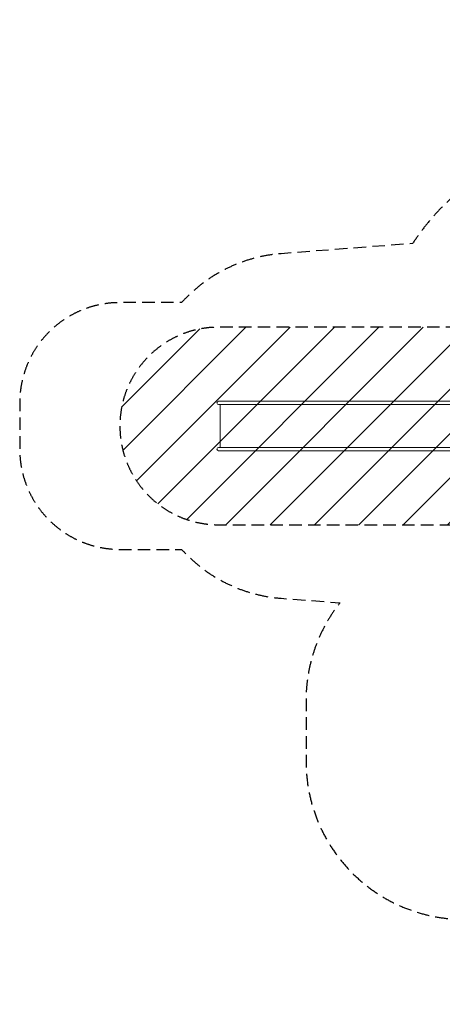
# Model space of a CAD drawing. Units: millimetres. Extents: x -6083 to 5842, y -5258 to 4710.
# Drawn here: x -6083 to -1802, y -5258 to 4710 of the extents above; entities that cross this region are included whole.
import ezdxf

# ---------------------------------------------------------------- set-up
doc = ezdxf.new("R2010")
doc.units = ezdxf.units.MM
doc.header["$LTSCALE"] = 20
doc.linetypes.add('HIDDEN', pattern=[9.525, 6.35, -3.175])
for name, color, linetype in [('2d', 230, 'Continuous'), ('EN-Free_Space', 10, 'HIDDEN'), ('EN-Free_Space_Hatch', 10, 'HIDDEN'), ('EN-SafetyZone', 93, 'HIDDEN')]:
    doc.layers.add(name, color=color, linetype=linetype)

msp = doc.modelspace()

# ---------------------------------------------------------------- hatches: boundary and pattern name
at = {"layer": 'EN-Free_Space_Hatch'}
h = msp.add_hatch(dxfattribs=at)
h.set_pattern_fill('ANSI31', color=256, scale=100)
edge = h.paths.add_edge_path()
edge.add_line((-4068.4, 1596.9), (-877.6, 1596.9))
edge.add_arc((-877.6, 596.9), 1000, -90, 90, ccw=False)
edge.add_line((-877.6, -403.1), (-4068.4, -403.1))
edge.add_arc((-4068.4, 596.9), 1000, 90, 270, ccw=False)
edge = h.paths.add_edge_path()
edge.add_arc((2434.1, 1138.1), 1000, 180, 360, ccw=False)
edge.add_line((1434.1, 1138.1), (1434.1, 3189.3))
edge.add_arc((2434.1, 3189.3), 1000, 0, 180, ccw=False)
edge.add_line((3434.1, 3189.3), (3434.1, 1138.1))
edge = h.paths.add_edge_path()
edge.add_arc((2434.1, -3364.2), 500, 0, 360)

# ---------------------------------------------------------------- linework, layer by layer
at = {"layer": '2d', "lineweight": 0}
for p, q in [((-4068.4, 847.7), (-896.6, 847.7)), ((-896.6, 814), (-4068.4, 814)), ((-4051.6, 814), (-4051.6, 379.7)), ((-4068.4, 379.7), (-896.6, 379.7)), ((-896.6, 346), (-4068.4, 346))]:
    msp.add_line(p, q, dxfattribs=at)
for centre in [(-4068.4, 830.9), (-4068.4, 362.9)]:
    msp.add_arc(centre, 16.9, 90, 270, dxfattribs=at)
at = {"layer": 'EN-Free_Space', "flags": 128}
msp.add_lwpolyline([(-877.6, 1596.9), (-4068.4, 1596.9, 1), (-4068.4, -403.1), (-877.6, -403.1, 1)], format="xyb", close=True, dxfattribs=at)
at = {"layer": 'EN-SafetyZone', "flags": 128}
msp.add_lwpolyline([(4230.6, 3194.7), (4129.8, 3577, 0.340595), (2659, 4710.3), (2209, 4710.3, 0.34058), (738.3, 3577), (719.5, 3505.6), (-145.2, 3505.6, 0.253773), (-2102.6, 2443.8), (-3434.5, 2341.4, 0.192305), (-4443.1, 1845.9), (-5068.4, 1845.9, 0.414214), (-6083.4, 830.9), (-6083.4, 362.9, 0.414214), (-5068.4, -652.1), (-4443.1, -652.1, 0.192305), (-3434.5, -1147.7), (-2839.8, -1193.4, 0.168325), (-3182.8, -2183.2), (-3182.8, -2798.1, 0.442762), (-1428.7, -4390.7), (-1265, -4374.8, 0.126106), (-495, -4376.1, 0.112694), (195.1, -4393.2), (844, -4393.2, 0.593102), (4158.9, -4146.7, 0.284929), (5239.3, -1811.6), (5239.3, -1172.4, 0.472734)], format="xyb", close=True, dxfattribs=at)

doc.saveas('drawing.dxf')
